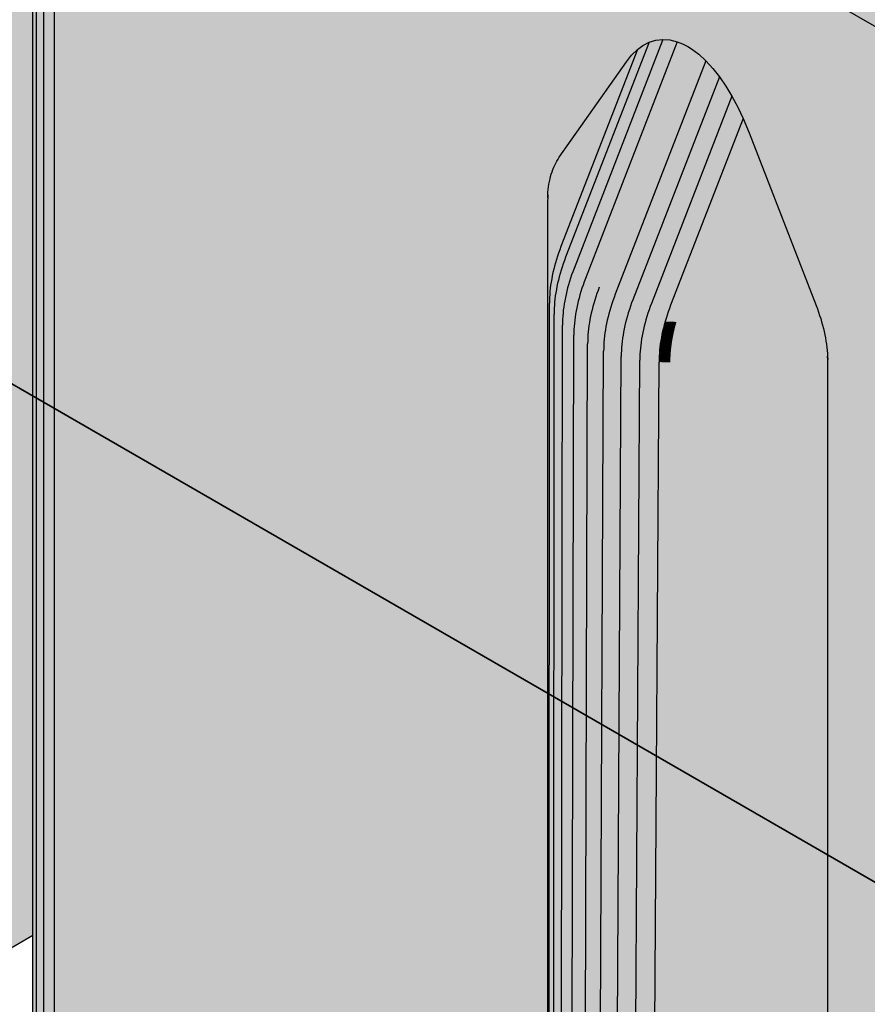
# Model space of a CAD drawing. Units: metres. Extents: x -0.12 to 2.62, y -0.55 to 1.51.
# Drawn here: x 1.39 to 1.42, y -0.1 to -0.06 of the extents above; entities that cross this region are included whole.
import ezdxf

# ---------------------------------------------------------------- set-up
doc = ezdxf.new("R2010")
doc.units = ezdxf.units.M
doc.linetypes.add('AUSGEZOGEN', pattern=[0])
doc.layers.add('Standard', color=7, linetype='AUSGEZOGEN', lineweight=13)

msp = doc.modelspace()

# ---------------------------------------------------------------- hatches: boundary and pattern name
at = {"layer": 'Standard', "linetype": 'AUSGEZOGEN', "lineweight": 35, "transparency": 33554687}
for points in [[(1.480284, 0.019994), (1.385531, -0.034711), (1.385531, -0.098725), (1.388151, -0.097212), (1.388151, -0.039406), (1.388151, -0.038903), (1.388303, -0.038407), (1.388601, -0.037934), (1.389037, -0.037499), (1.389597, -0.037113), (1.480284, 0.015245)], [(1.388151, -0.039406), (1.388151, -0.103419), (1.388303, -0.103915), (1.388303, -0.039901)], [(1.388303, -0.039901), (1.388303, -0.103915), (1.388601, -0.104388), (1.388601, -0.040374)], [(1.388601, -0.040374), (1.388601, -0.104388), (1.389037, -0.104823), (1.389037, -0.04081)], [(1.389037, -0.04081), (1.389037, -0.104823), (1.389597, -0.105209), (1.389597, -0.041196)], [(1.389597, -0.041196), (1.389597, -0.105209), (1.409133, -0.116488), (1.409133, -0.070983), (1.409133, -0.06728), (1.409135, -0.067161), (1.409139, -0.067046), (1.409147, -0.066932), (1.409157, -0.06682), (1.409171, -0.06671), (1.409187, -0.066602), (1.409206, -0.066496), (1.409229, -0.066393), (1.409254, -0.066293), (1.409282, -0.066195), (1.409313, -0.066099), (1.409347, -0.066007), (1.409383, -0.065917), (1.409422, -0.06583), (1.409465, -0.065746), (1.409509, -0.065665), (1.409557, -0.065587), (1.409607, -0.065512), (1.41234, -0.061623), (1.412553, -0.061355), (1.41279, -0.061123), (1.413015, -0.060957), (1.413264, -0.060827), (1.413536, -0.060741), (1.41383, -0.060707), (1.414117, -0.060728), (1.414417, -0.060802), (1.414628, -0.060886), (1.41484, -0.060996), (1.415001, -0.061096), (1.415294, -0.061316), (1.415579, -0.061578), (1.415863, -0.061888), (1.41613, -0.062228), (1.416396, -0.062616), (1.41664, -0.06302), (1.416881, -0.06347), (1.417098, -0.063929), (1.41734, -0.06451), (1.420074, -0.071555), (1.420124, -0.071688), (1.420171, -0.07182), (1.420216, -0.071953), (1.420258, -0.072086), (1.420298, -0.072218), (1.420334, -0.07235), (1.420368, -0.072482), (1.420399, -0.072613), (1.420427, -0.072744), (1.420452, -0.072873), (1.420474, -0.073002), (1.420494, -0.07313), (1.42051, -0.073257), (1.420524, -0.073382), (1.420534, -0.073506), (1.420542, -0.073629), (1.420548, -0.07375), (1.420548, -0.07387), (1.420548, -0.123078), (1.426811, -0.126695), (1.426811, -0.081189), (1.426811, -0.077486), (1.426813, -0.077367), (1.426817, -0.077252), (1.426824, -0.077138), (1.426835, -0.077026), (1.426848, -0.076916), (1.426865, -0.076808), (1.426884, -0.076703), (1.426906, -0.0766), (1.426931, -0.076499), (1.42696, -0.076401), (1.42699, -0.076306), (1.427024, -0.076213), (1.427061, -0.076123), (1.4271, -0.076036), (1.427142, -0.075952), (1.427187, -0.075871), (1.427235, -0.075793), (1.427285, -0.075718), (1.430018, -0.07183), (1.43023, -0.071561), (1.430467, -0.071329), (1.430693, -0.071163), (1.430942, -0.071033), (1.431214, -0.070948), (1.431507, -0.070913), (1.431795, -0.070934), (1.432095, -0.071008), (1.432305, -0.071092), (1.432518, -0.071202), (1.432679, -0.071302), (1.432971, -0.071522), (1.433257, -0.071785), (1.43354, -0.072094), (1.433808, -0.072434), (1.434074, -0.072822), (1.434318, -0.073226), (1.434559, -0.073676), (1.434776, -0.074135), (1.435018, -0.074716), (1.437752, -0.081761), (1.437802, -0.081894), (1.437849, -0.082027), (1.437894, -0.082159), (1.437936, -0.082292), (1.437975, -0.082425), (1.438012, -0.082557), (1.438046, -0.082688), (1.438077, -0.082819), (1.438105, -0.08295), (1.43813, -0.08308), (1.438152, -0.083208), (1.438172, -0.083336), (1.438188, -0.083463), (1.438201, -0.083588), (1.438212, -0.083712), (1.438219, -0.083835), (1.438225, -0.083956), (1.438225, -0.084076), (1.438225, -0.133285), (1.479844, -0.157313), (1.479844, -0.111808), (1.479844, -0.108105), (1.479846, -0.107986), (1.47985, -0.107871), (1.479857, -0.107757), (1.479868, -0.107645), (1.479881, -0.107535), (1.479898, -0.107427), (1.479917, -0.107321), (1.479939, -0.107218), (1.479964, -0.107118), (1.479993, -0.10702), (1.480023, -0.106924), (1.480057, -0.106831), (1.480094, -0.106742), (1.480133, -0.106655), (1.480175, -0.106571), (1.48022, -0.10649), (1.480268, -0.106412), (1.480318, -0.106337), (1.483051, -0.102448), (1.483263, -0.102179), (1.4835, -0.101948), (1.483726, -0.101782), (1.483975, -0.101652), (1.484247, -0.101566), (1.48454, -0.101532), (1.484828, -0.101552), (1.485128, -0.101627), (1.485338, -0.10171), (1.485551, -0.10182), (1.485712, -0.101921), (1.486004, -0.102141), (1.48629, -0.102403), (1.486574, -0.102713), (1.486841, -0.103053), (1.487107, -0.10344), (1.487351, -0.103845), (1.487592, -0.104295), (1.487809, -0.104754), (1.488051, -0.105335), (1.490785, -0.11238), (1.490835, -0.112513), (1.490882, -0.112645), (1.490927, -0.112778), (1.490969, -0.112911), (1.491008, -0.113043), (1.491045, -0.113175), (1.491079, -0.113307), (1.49111, -0.113438), (1.491138, -0.113568), (1.491163, -0.113698), (1.491185, -0.113827), (1.491204, -0.113955), (1.491221, -0.114081), (1.491234, -0.114207), (1.491245, -0.114331), (1.491252, -0.114454), (1.491258, -0.114575), (1.491258, -0.114695), (1.491258, -0.163903), (1.497522, -0.167519), (1.497522, -0.122014), (1.497522, -0.118311), (1.497523, -0.118192), (1.497528, -0.118077), (1.497535, -0.117963), (1.497546, -0.117851), (1.497559, -0.117741), (1.497575, -0.117633), (1.497595, -0.117528), (1.497617, -0.117424), (1.497642, -0.117324), (1.49767, -0.117226), (1.497701, -0.11713), (1.497735, -0.117038), (1.497771, -0.116948), (1.497811, -0.116861), (1.497853, -0.116777), (1.497898, -0.116696), (1.497945, -0.116618), (1.497995, -0.116543), (1.500729, -0.112654), (1.500941, -0.112386), (1.501178, -0.112154), (1.501404, -0.111988), (1.501653, -0.111858), (1.501924, -0.111772), (1.502218, -0.111738), (1.502506, -0.111759), (1.502806, -0.111833), (1.503016, -0.111917), (1.503229, -0.112027), (1.50339, -0.112127), (1.503682, -0.112347), (1.503968, -0.112609), (1.504251, -0.112919), (1.504519, -0.113259), (1.504785, -0.113647), (1.505029, -0.114051), (1.505269, -0.114501), (1.505487, -0.11496), (1.505729, -0.115541), (1.508462, -0.122586), (1.508512, -0.122719), (1.50856, -0.122852), (1.508605, -0.122984), (1.508647, -0.123117), (1.508686, -0.123249), (1.508723, -0.123381), (1.508756, -0.123513), (1.508787, -0.123644), (1.508815, -0.123775), (1.508841, -0.123904), (1.508863, -0.124033), (1.508882, -0.124161), (1.508899, -0.124288), (1.508912, -0.124413), (1.508922, -0.124537), (1.50893, -0.12466), (1.508936, -0.124781), (1.508936, -0.124901), (1.508936, -0.174109), (1.550555, -0.198138), (1.550555, -0.152633), (1.550555, -0.14893), (1.550556, -0.148811), (1.550561, -0.148696), (1.550568, -0.148581), (1.550579, -0.148469), (1.550592, -0.148359), (1.550608, -0.148252), (1.550628, -0.148146), (1.55065, -0.148043), (1.550675, -0.147942), (1.550703, -0.147844), (1.550734, -0.147749), (1.550768, -0.147656), (1.550804, -0.147566), (1.550844, -0.147479), (1.550886, -0.147395), (1.550931, -0.147314), (1.550978, -0.147237), (1.551028, -0.147162), (1.553762, -0.143273), (1.553974, -0.143004), (1.554211, -0.142772), (1.554436, -0.142607), (1.554686, -0.142477), (1.554957, -0.142391), (1.555251, -0.142357), (1.555539, -0.142377), (1.555839, -0.142452), (1.556049, -0.142535), (1.556262, -0.142645), (1.556423, -0.142745), (1.556715, -0.142965), (1.557001, -0.143228), (1.557284, -0.143538), (1.557552, -0.143877), (1.557818, -0.144265), (1.558062, -0.144669), (1.558302, -0.14512), (1.55852, -0.145579), (1.558762, -0.14616), (1.561495, -0.153205), (1.561545, -0.153337), (1.561593, -0.15347), (1.561638, -0.153603), (1.56168, -0.153736), (1.561719, -0.153868), (1.561756, -0.154), (1.561789, -0.154132), (1.56182, -0.154263), (1.561848, -0.154393), (1.561874, -0.154523), (1.561896, -0.154652), (1.561915, -0.15478), (1.561932, -0.154906), (1.561945, -0.155032), (1.561955, -0.155156), (1.561963, -0.155279), (1.561969, -0.1554), (1.561969, -0.15552), (1.561969, -0.204728), (1.568225, -0.20834), (1.568225, -0.162843), (1.568225, -0.15914), (1.568226, -0.159021), (1.568231, -0.158906), (1.568238, -0.158792), (1.568249, -0.15868), (1.568262, -0.15857), (1.568279, -0.158462), (1.568298, -0.158357), (1.56832, -0.158254), (1.568345, -0.158153), (1.568373, -0.158055), (1.568404, -0.15796), (1.568438, -0.157867), (1.568474, -0.157777), (1.568514, -0.15769), (1.568556, -0.157606), (1.568601, -0.157525), (1.568648, -0.157447), (1.568698, -0.157372), (1.571432, -0.153484), (1.571644, -0.153215), (1.571881, -0.152983), (1.572107, -0.152817), (1.572356, -0.152687), (1.572627, -0.152602), (1.572921, -0.152567), (1.573209, -0.152588), (1.573509, -0.152662), (1.573719, -0.152746), (1.573932, -0.152856), (1.574093, -0.152956), (1.574385, -0.153176), (1.574671, -0.153439), (1.574954, -0.153748), (1.575222, -0.154088), (1.575488, -0.154476), (1.575732, -0.15488), (1.575972, -0.155331), (1.57619, -0.155789), (1.576432, -0.15637), (1.579165, -0.163415), (1.579215, -0.163548), (1.579263, -0.163681), (1.579308, -0.163813), (1.57935, -0.163946), (1.579389, -0.164079), (1.579426, -0.164211), (1.579459, -0.164342), (1.57949, -0.164473), (1.579518, -0.164604), (1.579544, -0.164734), (1.579566, -0.164862), (1.579585, -0.16499), (1.579602, -0.165117), (1.579615, -0.165242), (1.579625, -0.165367), (1.579633, -0.165489), (1.579639, -0.16561), (1.579639, -0.16573), (1.579639, -0.21493), (1.621265, -0.238963), (1.621265, -0.193458), (1.621265, -0.189754), (1.621267, -0.189636), (1.621271, -0.18952), (1.621279, -0.189406), (1.621289, -0.189294), (1.621303, -0.189184), (1.621319, -0.189076), (1.621338, -0.188971), (1.621361, -0.188868), (1.621386, -0.188767), (1.621414, -0.188669), (1.621445, -0.188574), (1.621479, -0.188481), (1.621515, -0.188391), (1.621555, -0.188304), (1.621597, -0.18822), (1.621641, -0.188139), (1.621689, -0.188061), (1.621739, -0.187987), (1.624472, -0.184098), (1.624685, -0.183829), (1.624922, -0.183597), (1.625147, -0.183432), (1.625396, -0.183302), (1.625668, -0.183216), (1.625962, -0.183182), (1.62625, -0.183202), (1.626549, -0.183277), (1.62676, -0.18336), (1.626973, -0.18347), (1.627133, -0.18357), (1.627426, -0.18379), (1.627711, -0.184053), (1.627995, -0.184363), (1.628262, -0.184702), (1.628528, -0.18509), (1.628773, -0.185494), (1.629013, -0.185945), (1.62923, -0.186404), (1.629472, -0.186985), (1.632206, -0.19403), (1.632256, -0.194162), (1.632304, -0.194295), (1.632348, -0.194428), (1.63239, -0.19456), (1.63243, -0.194693), (1.632466, -0.194825), (1.6325, -0.194957), (1.632531, -0.195088), (1.632559, -0.195218), (1.632584, -0.195348), (1.632607, -0.195477), (1.632626, -0.195604), (1.632642, -0.195731), (1.632656, -0.195857), (1.632666, -0.195981), (1.632674, -0.196104), (1.63268, -0.196225), (1.63268, -0.196344), (1.63268, -0.245553), (1.638935, -0.249165), (1.638935, -0.203668), (1.638935, -0.199965), (1.638937, -0.199846), (1.638941, -0.199731), (1.638949, -0.199617), (1.638959, -0.199505), (1.638973, -0.199395), (1.638989, -0.199287), (1.639008, -0.199182), (1.639031, -0.199078), (1.639056, -0.198978), (1.639084, -0.19888), (1.639115, -0.198784), (1.639149, -0.198692), (1.639185, -0.198602), (1.639225, -0.198515), (1.639267, -0.198431), (1.639312, -0.19835), (1.639359, -0.198272), (1.639409, -0.198197), (1.642143, -0.194308), (1.642355, -0.19404), (1.642592, -0.193808), (1.642817, -0.193642), (1.643066, -0.193512), (1.643338, -0.193427), (1.643632, -0.193392), (1.64392, -0.193413), (1.64422, -0.193487), (1.64443, -0.193571), (1.644643, -0.193681), (1.644803, -0.193781), (1.645096, -0.194001), (1.645382, -0.194264), (1.645665, -0.194573), (1.645932, -0.194913), (1.646199, -0.195301), (1.646443, -0.195705), (1.646683, -0.196155), (1.646901, -0.196614), (1.647143, -0.197195), (1.649876, -0.20424), (1.649926, -0.204373), (1.649974, -0.204506), (1.650018, -0.204638), (1.650061, -0.204771), (1.6501, -0.204903), (1.650136, -0.205036), (1.65017, -0.205167), (1.650201, -0.205298), (1.650229, -0.205429), (1.650254, -0.205558), (1.650277, -0.205687), (1.650296, -0.205815), (1.650312, -0.205942), (1.650326, -0.206067), (1.650336, -0.206191), (1.650344, -0.206314), (1.65035, -0.206435), (1.65035, -0.206555), (1.65035, -0.255755), (1.661126, -0.261976), (1.661126, -0.197963)]]:
    msp.add_hatch(color=8, dxfattribs=at).paths.add_polyline_path(points)
h = msp.add_hatch(color=8, dxfattribs=at)
h.paths.add_polyline_path([(1.389597, -0.037113), (1.389037, -0.037499), (1.388601, -0.037934), (1.388303, -0.038407), (1.388151, -0.038903), (1.388151, -0.039406), (1.388303, -0.039901), (1.388601, -0.040374), (1.389037, -0.04081), (1.389597, -0.041196), (1.661126, -0.197963), (1.661793, -0.198286), (1.662548, -0.198538), (1.663367, -0.19871), (1.664225, -0.198797), (1.665097, -0.198797), (1.665955, -0.19871), (1.666774, -0.198538), (1.667529, -0.198286), (1.668197, -0.197963), (1.762949, -0.143258), (1.763509, -0.142872), (1.763945, -0.142436), (1.764243, -0.141964), (1.764395, -0.141468), (1.764395, -0.140965), (1.764243, -0.140469), (1.763945, -0.139996), (1.763509, -0.139561), (1.762949, -0.139175), (1.49142, 0.017592), (1.490752, 0.017916), (1.489998, 0.018167), (1.489179, 0.018339), (1.48832, 0.018427), (1.487449, 0.018427), (1.486591, 0.018339), (1.485771, 0.018167), (1.485017, 0.017916), (1.484349, 0.017592)])
h.paths.add_polyline_path([(1.667974, -0.197275), (1.667452, -0.197548), (1.666914, -0.197774), (1.666362, -0.19795), (1.665801, -0.198077), (1.665233, -0.198154), (1.664661, -0.19818), (1.66409, -0.198154), (1.663522, -0.198077), (1.662961, -0.19795), (1.662409, -0.197774), (1.661871, -0.197548), (1.661348, -0.197275), (1.390788, -0.041067), (1.390315, -0.040766), (1.389925, -0.040455), (1.389619, -0.040136), (1.389398, -0.039812), (1.389266, -0.039484), (1.389222, -0.039154), (1.389266, -0.038825), (1.389398, -0.038497), (1.389619, -0.038172), (1.389925, -0.037854), (1.390315, -0.037543), (1.390788, -0.037242), (1.484572, 0.016904), (1.485094, 0.017177), (1.485632, 0.017403), (1.486184, 0.01758), (1.486745, 0.017707), (1.487313, 0.017783), (1.487885, 0.017809), (1.488456, 0.017783), (1.489024, 0.017707), (1.489585, 0.01758), (1.490137, 0.017403), (1.490675, 0.017177), (1.491197, 0.016904), (1.761758, -0.139304), (1.76223, -0.139605), (1.762621, -0.139916), (1.762927, -0.140234), (1.763147, -0.140559), (1.76328, -0.140887), (1.763324, -0.141216), (1.76328, -0.141546), (1.763147, -0.141874), (1.762927, -0.142198), (1.762621, -0.142517), (1.76223, -0.142828), (1.761758, -0.143129)], flags=16)
at = {"layer": 'Standard', "linetype": 'AUSGEZOGEN', "lineweight": 13, "transparency": 33554687}
for points in [[(1.409866, -0.069586), (1.413264, -0.060827), (1.413015, -0.060957)], [(1.413264, -0.060827), (1.409866, -0.069586), (1.410208, -0.070041)], [(1.409866, -0.069586), (1.413015, -0.060957), (1.41279, -0.061123)], [(1.410208, -0.070041), (1.41383, -0.060707), (1.413536, -0.060741)], [(1.41383, -0.060707), (1.410208, -0.070041), (1.410674, -0.070451)], [(1.410208, -0.070041), (1.413536, -0.060741), (1.413264, -0.060827)], [(1.410674, -0.070451), (1.414117, -0.060728), (1.41383, -0.060707)], [(1.410674, -0.070451), (1.414417, -0.060802), (1.414117, -0.060728)], [(1.414417, -0.060802), (1.410674, -0.070451), (1.411236, -0.0708)], [(1.411236, -0.0708), (1.414628, -0.060886), (1.414417, -0.060802)], [(1.411236, -0.0708), (1.41484, -0.060996), (1.414628, -0.060886)], [(1.409676, -0.069147), (1.41279, -0.061123), (1.412553, -0.061355)], [(1.41279, -0.061123), (1.409676, -0.069147), (1.409866, -0.069586)], [(1.409676, -0.069147), (1.412553, -0.061355), (1.41234, -0.061623)], [(1.411236, -0.0708), (1.415001, -0.061096), (1.41484, -0.060996)], [(1.415294, -0.061316), (1.415001, -0.061096), (1.411236, -0.0708)], [(1.415579, -0.061578), (1.415294, -0.061316), (1.411236, -0.0708)], [(1.409607, -0.065512), (1.409607, -0.068668), (1.41234, -0.061623)], [(1.41234, -0.061623), (1.409607, -0.068668), (1.409676, -0.069147)], [(1.411236, -0.0708), (1.411889, -0.071091), (1.415579, -0.061578)], [(1.415863, -0.061888), (1.415579, -0.061578), (1.411889, -0.071091)], [(1.41613, -0.062228), (1.415863, -0.061888), (1.411889, -0.071091)], [(1.411889, -0.071091), (1.412605, -0.071314), (1.41613, -0.062228)], [(1.416396, -0.062616), (1.41613, -0.062228), (1.412605, -0.071314)], [(1.41664, -0.06302), (1.416396, -0.062616), (1.412605, -0.071314)], [(1.412605, -0.071314), (1.413364, -0.071464), (1.41664, -0.06302)], [(1.416881, -0.06347), (1.41664, -0.06302), (1.413364, -0.071464)], [(1.417098, -0.063929), (1.416881, -0.06347), (1.413364, -0.071464)], [(1.413364, -0.071464), (1.414144, -0.071543), (1.417098, -0.063929)], [(1.417098, -0.063929), (1.414144, -0.071543), (1.414607, -0.071555), (1.41734, -0.06451)], [(1.41734, -0.06451), (1.414607, -0.071555), (1.420074, -0.071555)], [(1.409422, -0.06583), (1.409422, -0.069199), (1.409465, -0.069067), (1.409465, -0.065746)], [(1.409465, -0.065746), (1.409465, -0.069067), (1.409509, -0.068934), (1.409509, -0.065665)], [(1.409509, -0.065665), (1.409509, -0.068934), (1.409557, -0.068801), (1.409557, -0.065587)], [(1.409557, -0.065587), (1.409557, -0.068801), (1.409607, -0.068668), (1.409607, -0.065512)], [(1.409254, -0.066293), (1.409254, -0.069857), (1.409282, -0.069726), (1.409282, -0.066195)], [(1.409282, -0.066195), (1.409282, -0.069726), (1.409313, -0.069595), (1.409313, -0.066099)], [(1.409313, -0.066099), (1.409313, -0.069595), (1.409347, -0.069464), (1.409347, -0.066007)], [(1.409347, -0.066007), (1.409347, -0.069464), (1.409383, -0.069332), (1.409383, -0.065917)], [(1.409383, -0.065917), (1.409383, -0.069332), (1.409422, -0.069199), (1.409422, -0.06583)], [(1.409187, -0.066602), (1.409187, -0.070243), (1.409206, -0.070115), (1.409206, -0.066496)], [(1.409206, -0.066496), (1.409206, -0.070115), (1.409229, -0.069987), (1.409229, -0.066393)], [(1.409229, -0.066393), (1.409229, -0.069987), (1.409254, -0.069857), (1.409254, -0.066293)], [(1.409139, -0.067046), (1.409139, -0.070742), (1.409147, -0.07062), (1.409147, -0.066932)], [(1.409147, -0.066932), (1.409147, -0.07062), (1.409157, -0.070495), (1.409157, -0.06682)], [(1.409157, -0.06682), (1.409157, -0.070495), (1.409171, -0.07037), (1.409171, -0.06671)], [(1.409171, -0.06671), (1.409171, -0.07037), (1.409187, -0.070243), (1.409187, -0.066602)], [(1.409135, -0.070863), (1.409135, -0.067161), (1.409133, -0.06728), (1.409133, -0.070983)], [(1.409135, -0.067161), (1.409135, -0.070863), (1.409139, -0.070742), (1.409139, -0.067046)], [(1.409534, -0.069545), (1.409579, -0.069413), (1.409509, -0.068934), (1.409465, -0.069067)], [(1.409579, -0.069413), (1.409626, -0.06928), (1.409557, -0.068801), (1.409509, -0.068934)], [(1.409626, -0.06928), (1.409676, -0.069147), (1.409607, -0.068668), (1.409557, -0.068801)], [(1.409416, -0.069943), (1.409452, -0.06981), (1.409383, -0.069332), (1.409347, -0.069464)], [(1.409452, -0.06981), (1.409492, -0.069678), (1.409422, -0.069199), (1.409383, -0.069332)], [(1.409492, -0.069678), (1.409534, -0.069545), (1.409465, -0.069067), (1.409422, -0.069199)], [(1.409768, -0.069851), (1.409816, -0.069718), (1.409626, -0.06928), (1.409579, -0.069413)], [(1.409816, -0.069718), (1.409866, -0.069586), (1.409676, -0.069147), (1.409626, -0.06928)], [(1.409323, -0.070336), (1.409351, -0.070205), (1.409282, -0.069726), (1.409254, -0.069857)], [(1.409351, -0.070205), (1.409382, -0.070074), (1.409313, -0.069595), (1.409282, -0.069726)], [(1.409382, -0.070074), (1.409416, -0.069943), (1.409347, -0.069464), (1.409313, -0.069595)], [(1.409642, -0.070249), (1.409682, -0.070116), (1.409492, -0.069678), (1.409452, -0.06981)], [(1.409682, -0.070116), (1.409724, -0.069984), (1.409534, -0.069545), (1.409492, -0.069678)], [(1.409724, -0.069984), (1.409768, -0.069851), (1.409579, -0.069413), (1.409534, -0.069545)], [(1.410111, -0.070306), (1.410158, -0.070173), (1.409816, -0.069718), (1.409768, -0.069851)], [(1.410158, -0.070173), (1.410208, -0.070041), (1.409866, -0.069586), (1.409816, -0.069718)], [(1.409256, -0.070722), (1.409276, -0.070594), (1.409206, -0.070115), (1.409187, -0.070243)], [(1.409276, -0.070594), (1.409298, -0.070465), (1.409229, -0.069987), (1.409206, -0.070115)], [(1.409298, -0.070465), (1.409323, -0.070336), (1.409254, -0.069857), (1.409229, -0.069987)], [(1.409513, -0.070774), (1.409541, -0.070644), (1.409351, -0.070205), (1.409323, -0.070336)], [(1.409541, -0.070644), (1.409572, -0.070513), (1.409382, -0.070074), (1.409351, -0.070205)], [(1.409572, -0.070513), (1.409606, -0.070381), (1.409416, -0.069943), (1.409382, -0.070074)], [(1.409606, -0.070381), (1.409642, -0.070249), (1.409452, -0.06981), (1.409416, -0.069943)], [(1.409984, -0.070704), (1.410024, -0.070572), (1.409682, -0.070116), (1.409642, -0.070249)], [(1.410024, -0.070572), (1.410066, -0.070439), (1.409724, -0.069984), (1.409682, -0.070116)], [(1.410066, -0.070439), (1.410111, -0.070306), (1.409768, -0.069851), (1.409724, -0.069984)], [(1.410576, -0.070716), (1.410624, -0.070583), (1.410158, -0.070173), (1.410111, -0.070306)], [(1.410624, -0.070583), (1.410674, -0.070451), (1.410208, -0.070041), (1.410158, -0.070173)], [(1.409216, -0.071098), (1.409227, -0.070974), (1.409157, -0.070495), (1.409147, -0.07062)], [(1.409227, -0.070974), (1.40924, -0.070849), (1.409171, -0.07037), (1.409157, -0.070495)], [(1.40924, -0.070849), (1.409256, -0.070722), (1.409187, -0.070243), (1.409171, -0.07037)], [(1.409446, -0.07116), (1.409466, -0.071033), (1.409276, -0.070594), (1.409256, -0.070722)], [(1.409466, -0.071033), (1.409488, -0.070904), (1.409298, -0.070465), (1.409276, -0.070594)], [(1.409488, -0.070904), (1.409513, -0.070774), (1.409323, -0.070336), (1.409298, -0.070465)], [(1.409883, -0.071099), (1.409914, -0.070968), (1.409572, -0.070513), (1.409541, -0.070644)], [(1.409914, -0.070968), (1.409948, -0.070836), (1.409606, -0.070381), (1.409572, -0.070513)], [(1.409948, -0.070836), (1.409984, -0.070704), (1.409642, -0.070249), (1.409606, -0.070381)], [(1.41045, -0.071114), (1.410489, -0.070982), (1.410024, -0.070572), (1.409984, -0.070704)], [(1.410489, -0.070982), (1.410531, -0.070849), (1.410066, -0.070439), (1.410024, -0.070572)], [(1.410531, -0.070849), (1.410576, -0.070716), (1.410111, -0.070306), (1.410066, -0.070439)], [(1.411138, -0.071066), (1.411186, -0.070933), (1.410624, -0.070583), (1.410576, -0.070716)], [(1.411186, -0.070933), (1.411236, -0.0708), (1.410674, -0.070451), (1.410624, -0.070583)], [(1.409204, -0.071342), (1.409135, -0.070863), (1.409133, -0.070983), (1.409203, -0.071462)], [(1.409133, -0.120192), (1.409195, -0.120643), (1.409203, -0.071462), (1.409168, -0.071222), (1.409133, -0.070983)], [(1.409204, -0.071342), (1.409209, -0.071221), (1.409139, -0.070742), (1.409135, -0.070863)], [(1.409209, -0.071221), (1.409216, -0.071098), (1.409147, -0.07062), (1.409139, -0.070742)], [(1.409406, -0.071537), (1.409416, -0.071413), (1.409227, -0.070974), (1.409216, -0.071098)], [(1.409416, -0.071413), (1.40943, -0.071287), (1.40924, -0.070849), (1.409227, -0.070974)], [(1.40943, -0.071287), (1.409446, -0.07116), (1.409256, -0.070722), (1.40924, -0.070849)], [(1.409808, -0.071488), (1.40983, -0.071359), (1.409488, -0.070904), (1.409466, -0.071033)], [(1.40983, -0.071359), (1.409855, -0.071229), (1.409513, -0.070774), (1.409488, -0.070904)], [(1.409855, -0.071229), (1.409883, -0.071099), (1.409541, -0.070644), (1.409513, -0.070774)], [(1.410349, -0.071509), (1.41038, -0.071378), (1.409914, -0.070968), (1.409883, -0.071099)], [(1.41038, -0.071378), (1.410413, -0.071246), (1.409948, -0.070836), (1.409914, -0.070968)], [(1.410413, -0.071246), (1.41045, -0.071114), (1.409984, -0.070704), (1.409948, -0.070836)], [(1.411012, -0.071464), (1.411051, -0.071331), (1.410489, -0.070982), (1.41045, -0.071114)], [(1.411051, -0.071331), (1.411093, -0.071198), (1.410531, -0.070849), (1.410489, -0.070982)], [(1.411093, -0.071198), (1.411138, -0.071066), (1.410576, -0.070716), (1.410531, -0.070849)], [(1.411791, -0.071357), (1.411838, -0.071224), (1.411186, -0.070933), (1.411138, -0.071066)], [(1.411838, -0.071224), (1.411889, -0.071091), (1.411236, -0.0708), (1.411186, -0.070933)], [(1.409394, -0.071781), (1.409204, -0.071342), (1.409203, -0.071462), (1.409392, -0.0719)], [(1.409394, -0.071781), (1.409398, -0.07166), (1.409209, -0.071221), (1.409204, -0.071342)], [(1.409398, -0.07166), (1.409406, -0.071537), (1.409216, -0.071098), (1.409209, -0.071221)], [(1.409759, -0.071868), (1.409772, -0.071742), (1.40943, -0.071287), (1.409416, -0.071413)], [(1.409772, -0.071742), (1.409788, -0.071616), (1.409446, -0.07116), (1.40943, -0.071287)], [(1.409788, -0.071616), (1.409808, -0.071488), (1.409466, -0.071033), (1.409446, -0.07116)], [(1.410273, -0.071898), (1.410295, -0.071769), (1.40983, -0.071359), (1.409808, -0.071488)], [(1.410295, -0.071769), (1.410321, -0.071639), (1.409855, -0.071229), (1.40983, -0.071359)], [(1.410321, -0.071639), (1.410349, -0.071509), (1.409883, -0.071099), (1.409855, -0.071229)], [(1.410911, -0.071858), (1.410942, -0.071727), (1.41038, -0.071378), (1.410349, -0.071509)], [(1.410942, -0.071727), (1.410975, -0.071596), (1.410413, -0.071246), (1.41038, -0.071378)], [(1.410975, -0.071596), (1.411012, -0.071464), (1.41045, -0.071114), (1.410413, -0.071246)], [(1.411665, -0.071754), (1.411704, -0.071622), (1.411051, -0.071331), (1.411012, -0.071464)], [(1.411704, -0.071622), (1.411746, -0.071489), (1.411093, -0.071198), (1.411051, -0.071331)], [(1.411746, -0.071489), (1.411791, -0.071357), (1.411138, -0.071066), (1.411093, -0.071198)], [(1.412463, -0.071712), (1.412507, -0.071579), (1.411791, -0.071357), (1.411746, -0.071489)], [(1.412507, -0.071579), (1.412555, -0.071446), (1.411838, -0.071224), (1.411791, -0.071357)], [(1.412555, -0.071446), (1.412605, -0.071314), (1.411889, -0.071091), (1.411838, -0.071224)], [(1.413314, -0.071597), (1.413364, -0.071464), (1.412605, -0.071314), (1.412555, -0.071446)], [(1.409195, -0.120643), (1.409378, -0.121084), (1.409392, -0.0719), (1.409298, -0.071681), (1.409203, -0.071462)], [(1.409736, -0.072236), (1.409394, -0.071781), (1.409392, -0.0719), (1.409735, -0.072356)], [(1.409736, -0.072236), (1.409741, -0.072115), (1.409398, -0.07166), (1.409394, -0.071781)], [(1.409741, -0.072115), (1.409748, -0.071992), (1.409406, -0.071537), (1.409398, -0.07166)], [(1.409748, -0.071992), (1.409759, -0.071868), (1.409416, -0.071413), (1.409406, -0.071537)], [(1.410224, -0.072278), (1.410238, -0.072152), (1.409772, -0.071742), (1.409759, -0.071868)], [(1.410238, -0.072152), (1.410254, -0.072026), (1.409788, -0.071616), (1.409772, -0.071742)], [(1.410254, -0.072026), (1.410273, -0.071898), (1.409808, -0.071488), (1.409788, -0.071616)], [(1.410835, -0.072247), (1.410857, -0.072118), (1.410295, -0.071769), (1.410273, -0.071898)], [(1.410857, -0.072118), (1.410883, -0.071989), (1.410321, -0.071639), (1.410295, -0.071769)], [(1.410883, -0.071989), (1.410911, -0.071858), (1.410349, -0.071509), (1.410321, -0.071639)], [(1.411563, -0.072149), (1.411594, -0.072018), (1.410942, -0.071727), (1.410911, -0.071858)], [(1.411594, -0.072018), (1.411628, -0.071886), (1.410975, -0.071596), (1.410942, -0.071727)], [(1.411628, -0.071886), (1.411665, -0.071754), (1.411012, -0.071464), (1.410975, -0.071596)], [(1.412345, -0.072109), (1.412381, -0.071977), (1.411665, -0.071754), (1.411628, -0.071886)], [(1.412381, -0.071977), (1.41242, -0.071844), (1.411704, -0.071622), (1.411665, -0.071754)], [(1.41242, -0.071844), (1.412463, -0.071712), (1.411746, -0.071489), (1.411704, -0.071622)], [(1.413179, -0.071995), (1.413222, -0.071863), (1.412463, -0.071712), (1.41242, -0.071844)], [(1.413222, -0.071863), (1.413266, -0.07173), (1.412507, -0.071579), (1.412463, -0.071712)], [(1.413266, -0.07173), (1.413314, -0.071597), (1.412555, -0.071446), (1.412507, -0.071579)], [(1.414002, -0.071941), (1.414047, -0.071808), (1.413266, -0.07173), (1.413222, -0.071863)], [(1.414047, -0.071808), (1.414094, -0.071675), (1.413314, -0.071597), (1.413266, -0.07173)], [(1.414094, -0.071675), (1.414144, -0.071543), (1.413364, -0.071464), (1.413314, -0.071597)], [(1.414465, -0.071953), (1.414509, -0.07182), (1.414047, -0.071808), (1.414002, -0.071941)], [(1.414509, -0.07182), (1.414557, -0.071688), (1.414094, -0.071675), (1.414047, -0.071808)], [(1.414557, -0.071688), (1.414607, -0.071555), (1.414144, -0.071543), (1.414094, -0.071675)], [(1.420124, -0.071688), (1.414557, -0.071688), (1.414509, -0.07182), (1.420171, -0.07182)], [(1.420074, -0.071555), (1.414607, -0.071555), (1.414557, -0.071688), (1.420124, -0.071688)], [(1.409392, -0.0719), (1.409378, -0.121084), (1.409678, -0.121502)], [(1.409678, -0.121502), (1.409735, -0.072356), (1.409392, -0.0719)], [(1.410202, -0.072646), (1.410206, -0.072525), (1.409741, -0.072115), (1.409736, -0.072236)], [(1.410206, -0.072525), (1.410214, -0.072402), (1.409748, -0.071992), (1.409741, -0.072115)], [(1.410214, -0.072402), (1.410224, -0.072278), (1.409759, -0.071868), (1.409748, -0.071992)], [(1.410786, -0.072627), (1.410799, -0.072502), (1.410238, -0.072152), (1.410224, -0.072278)], [(1.410799, -0.072502), (1.410816, -0.072375), (1.410254, -0.072026), (1.410238, -0.072152)], [(1.410816, -0.072375), (1.410835, -0.072247), (1.410273, -0.071898), (1.410254, -0.072026)], [(1.411488, -0.072538), (1.41151, -0.072409), (1.410857, -0.072118), (1.410835, -0.072247)], [(1.41151, -0.072409), (1.411535, -0.07228), (1.410883, -0.071989), (1.410857, -0.072118)], [(1.411535, -0.07228), (1.411563, -0.072149), (1.410911, -0.071858), (1.410883, -0.071989)], [(1.412252, -0.072502), (1.41228, -0.072372), (1.411563, -0.072149), (1.411535, -0.07228)], [(1.41228, -0.072372), (1.412311, -0.072241), (1.411594, -0.072018), (1.411563, -0.072149)], [(1.412311, -0.072241), (1.412345, -0.072109), (1.411628, -0.071886), (1.411594, -0.072018)], [(1.41307, -0.072391), (1.413104, -0.07226), (1.412345, -0.072109), (1.412311, -0.072241)], [(1.413104, -0.07226), (1.41314, -0.072128), (1.412381, -0.071977), (1.412345, -0.072109)], [(1.41314, -0.072128), (1.413179, -0.071995), (1.41242, -0.071844), (1.412381, -0.071977)], [(1.413884, -0.072338), (1.413921, -0.072206), (1.41314, -0.072128), (1.413104, -0.07226)], [(1.413921, -0.072206), (1.41396, -0.072074), (1.413179, -0.071995), (1.41314, -0.072128)], [(1.41396, -0.072074), (1.414002, -0.071941), (1.413222, -0.071863), (1.413179, -0.071995)], [(1.414347, -0.07235), (1.414383, -0.072218), (1.413921, -0.072206), (1.413884, -0.072338)], [(1.414383, -0.072218), (1.414422, -0.072086), (1.41396, -0.072074), (1.413921, -0.072206)], [(1.414422, -0.072086), (1.414465, -0.071953), (1.414002, -0.071941), (1.41396, -0.072074)], [(1.420258, -0.072086), (1.414422, -0.072086), (1.414383, -0.072218), (1.420298, -0.072218)], [(1.420216, -0.071953), (1.414465, -0.071953), (1.414422, -0.072086), (1.420258, -0.072086)], [(1.420171, -0.07182), (1.414509, -0.07182), (1.414465, -0.071953), (1.420216, -0.071953)], [(1.409735, -0.072356), (1.409678, -0.121502), (1.410088, -0.121888)], [(1.410202, -0.072646), (1.409736, -0.072236), (1.409735, -0.072356), (1.4102, -0.072765)], [(1.410088, -0.121888), (1.4102, -0.072765), (1.409735, -0.072356)], [(1.410764, -0.072995), (1.410768, -0.072874), (1.410206, -0.072525), (1.410202, -0.072646)], [(1.410768, -0.072874), (1.410776, -0.072751), (1.410214, -0.072402), (1.410206, -0.072525)], [(1.410776, -0.072751), (1.410786, -0.072627), (1.410224, -0.072278), (1.410214, -0.072402)], [(1.411439, -0.072918), (1.411452, -0.072793), (1.410799, -0.072502), (1.410786, -0.072627)], [(1.411452, -0.072793), (1.411469, -0.072666), (1.410816, -0.072375), (1.410799, -0.072502)], [(1.411469, -0.072666), (1.411488, -0.072538), (1.410835, -0.072247), (1.410816, -0.072375)], [(1.412185, -0.072888), (1.412204, -0.072761), (1.411488, -0.072538), (1.411469, -0.072666)], [(1.412204, -0.072761), (1.412227, -0.072632), (1.41151, -0.072409), (1.411488, -0.072538)], [(1.412227, -0.072632), (1.412252, -0.072502), (1.411535, -0.07228), (1.41151, -0.072409)], [(1.412986, -0.072783), (1.413011, -0.072653), (1.412252, -0.072502), (1.412227, -0.072632)], [(1.413011, -0.072653), (1.413039, -0.072523), (1.41228, -0.072372), (1.412252, -0.072502)], [(1.413039, -0.072523), (1.41307, -0.072391), (1.412311, -0.072241), (1.41228, -0.072372)], [(1.413791, -0.072731), (1.413819, -0.072601), (1.413039, -0.072523), (1.413011, -0.072653)], [(1.413819, -0.072601), (1.41385, -0.07247), (1.41307, -0.072391), (1.413039, -0.072523)], [(1.41385, -0.07247), (1.413884, -0.072338), (1.413104, -0.07226), (1.41307, -0.072391)], [(1.414254, -0.072744), (1.414282, -0.072613), (1.413819, -0.072601), (1.413791, -0.072731)], [(1.414282, -0.072613), (1.414313, -0.072482), (1.41385, -0.07247), (1.413819, -0.072601)], [(1.414313, -0.072482), (1.414347, -0.07235), (1.413884, -0.072338), (1.41385, -0.07247)], [(1.420399, -0.072613), (1.414282, -0.072613), (1.414254, -0.072744), (1.420427, -0.072744)], [(1.420368, -0.072482), (1.414313, -0.072482), (1.414282, -0.072613), (1.420399, -0.072613)], [(1.420334, -0.07235), (1.414347, -0.07235), (1.414313, -0.072482), (1.420368, -0.072482)], [(1.420298, -0.072218), (1.414383, -0.072218), (1.414347, -0.07235), (1.420334, -0.07235)], [(1.4102, -0.072765), (1.410088, -0.121888), (1.410598, -0.122233)], [(1.410764, -0.072995), (1.410202, -0.072646), (1.4102, -0.072765), (1.410762, -0.073115)], [(1.410598, -0.122233), (1.410762, -0.073115), (1.4102, -0.072765)], [(1.411416, -0.073286), (1.410764, -0.072995), (1.410762, -0.073115), (1.411415, -0.073406)], [(1.411416, -0.073286), (1.411421, -0.073165), (1.410768, -0.072874), (1.410764, -0.072995)], [(1.411421, -0.073165), (1.411428, -0.073042), (1.410776, -0.072751), (1.410768, -0.072874)], [(1.411428, -0.073042), (1.411439, -0.072918), (1.410786, -0.072627), (1.410776, -0.072751)], [(1.412145, -0.073265), (1.412155, -0.073141), (1.411439, -0.072918), (1.411428, -0.073042)], [(1.412155, -0.073141), (1.412169, -0.073015), (1.411452, -0.072793), (1.411439, -0.072918)], [(1.412169, -0.073015), (1.412185, -0.072888), (1.411469, -0.072666), (1.411452, -0.072793)], [(1.412914, -0.073291), (1.412928, -0.073166), (1.412169, -0.073015), (1.412155, -0.073141)], [(1.412928, -0.073166), (1.412944, -0.073039), (1.412185, -0.072888), (1.412169, -0.073015)], [(1.412944, -0.073039), (1.412963, -0.072911), (1.412204, -0.072761), (1.412185, -0.072888)], [(1.412963, -0.072911), (1.412986, -0.072783), (1.412227, -0.072632), (1.412204, -0.072761)], [(1.413724, -0.073117), (1.413744, -0.07299), (1.412963, -0.072911), (1.412944, -0.073039)], [(1.413744, -0.07299), (1.413766, -0.072861), (1.412986, -0.072783), (1.412963, -0.072911)], [(1.413766, -0.072861), (1.413791, -0.072731), (1.413011, -0.072653), (1.412986, -0.072783)], [(1.414187, -0.07313), (1.414206, -0.073002), (1.413744, -0.07299), (1.413724, -0.073117)], [(1.414206, -0.073002), (1.414229, -0.072873), (1.413766, -0.072861), (1.413744, -0.07299)], [(1.414229, -0.072873), (1.414254, -0.072744), (1.413791, -0.072731), (1.413766, -0.072861)], [(1.420474, -0.073002), (1.414206, -0.073002), (1.414187, -0.07313), (1.420494, -0.07313)], [(1.420452, -0.072873), (1.414229, -0.072873), (1.414206, -0.073002), (1.420474, -0.073002)], [(1.420427, -0.072744), (1.414254, -0.072744), (1.414229, -0.072873), (1.420452, -0.072873)], [(1.410762, -0.073115), (1.410598, -0.122233), (1.411194, -0.122527)], [(1.411194, -0.122527), (1.411415, -0.073406), (1.410762, -0.073115)], [(1.411415, -0.073406), (1.411194, -0.122527), (1.411863, -0.122764)], [(1.412133, -0.073509), (1.411416, -0.073286), (1.411415, -0.073406), (1.412131, -0.073628)], [(1.411863, -0.122764), (1.412131, -0.073628), (1.411415, -0.073406)], [(1.412133, -0.073509), (1.412137, -0.073388), (1.411421, -0.073165), (1.411416, -0.073286)], [(1.412137, -0.073388), (1.412145, -0.073265), (1.411428, -0.073042), (1.411421, -0.073165)], [(1.412892, -0.07366), (1.412896, -0.073538), (1.412137, -0.073388), (1.412133, -0.073509)], [(1.412896, -0.073538), (1.412904, -0.073416), (1.412145, -0.073265), (1.412137, -0.073388)], [(1.412904, -0.073416), (1.412914, -0.073291), (1.412155, -0.073141), (1.412145, -0.073265)], [(1.413677, -0.073617), (1.413684, -0.073494), (1.412904, -0.073416), (1.412896, -0.073538)], [(1.413684, -0.073494), (1.413695, -0.07337), (1.412914, -0.073291), (1.412904, -0.073416)], [(1.413695, -0.07337), (1.413708, -0.073244), (1.412928, -0.073166), (1.412914, -0.073291)], [(1.413708, -0.073244), (1.413724, -0.073117), (1.412944, -0.073039), (1.412928, -0.073166)], [(1.414147, -0.073506), (1.414157, -0.073382), (1.413695, -0.07337), (1.413684, -0.073494)], [(1.414157, -0.073382), (1.414171, -0.073257), (1.413708, -0.073244), (1.413695, -0.07337)], [(1.414171, -0.073257), (1.414187, -0.07313), (1.413724, -0.073117), (1.413708, -0.073244)], [(1.420524, -0.073382), (1.414157, -0.073382), (1.414147, -0.073506), (1.420534, -0.073506)], [(1.42051, -0.073257), (1.414171, -0.073257), (1.414157, -0.073382), (1.420524, -0.073382)], [(1.420494, -0.07313), (1.414187, -0.07313), (1.414171, -0.073257), (1.42051, -0.073257)], [(1.412131, -0.073628), (1.411863, -0.122764), (1.412588, -0.122937)], [(1.412892, -0.07366), (1.412133, -0.073509), (1.412131, -0.073628), (1.41289, -0.073779)], [(1.412588, -0.122937), (1.41289, -0.073779), (1.412131, -0.073628)], [(1.41289, -0.073779), (1.412588, -0.122937), (1.413351, -0.123043)], [(1.413672, -0.073738), (1.412892, -0.07366), (1.41289, -0.073779), (1.413671, -0.073857)], [(1.413351, -0.123043), (1.413671, -0.073857), (1.41289, -0.073779)], [(1.413672, -0.073738), (1.413677, -0.073617), (1.412896, -0.073538), (1.412892, -0.07366)], [(1.414133, -0.07387), (1.414135, -0.07375), (1.413672, -0.073738), (1.413671, -0.073857)], [(1.414135, -0.07375), (1.414139, -0.073629), (1.413677, -0.073617), (1.413672, -0.073738)], [(1.414139, -0.073629), (1.414147, -0.073506), (1.413684, -0.073494), (1.413677, -0.073617)], [(1.420548, -0.07387), (1.420548, -0.07375), (1.414135, -0.07375), (1.414133, -0.07387)], [(1.420542, -0.073629), (1.414139, -0.073629), (1.414135, -0.07375), (1.420548, -0.07375)], [(1.420534, -0.073506), (1.414147, -0.073506), (1.414139, -0.073629), (1.420542, -0.073629)], [(1.413671, -0.073857), (1.413351, -0.123043), (1.414133, -0.123078)], [(1.414133, -0.123078), (1.414133, -0.07387), (1.413671, -0.073857)], [(1.420548, -0.123078), (1.420548, -0.07387), (1.414133, -0.07387), (1.414133, -0.123078)]]:
    msp.add_hatch(color=250, dxfattribs=at).paths.add_polyline_path(points)

# ---------------------------------------------------------------- linework, layer by layer
at = {"layer": 'Standard', "color": 52, "linetype": 'AUSGEZOGEN', "lineweight": 35, "transparency": 33554687}
msp.add_line((1.007089, 0.144768), (1.92246, -0.383722), dxfattribs=at)
at = {"layer": 'Standard', "color": 7, "linetype": 'AUSGEZOGEN', "lineweight": 25, "transparency": 33554687}
for p, q in [((1.388151, -0.103419), (1.388151, -0.039406)), ((1.388303, -0.103915), (1.388303, -0.039901)), ((1.388601, -0.104388), (1.388601, -0.040374)), ((1.389037, -0.104823), (1.389037, -0.04081)), ((1.389597, -0.041196), (1.661126, -0.197963)), ((1.413264, -0.060827), (1.409866, -0.069586)), ((1.41383, -0.060707), (1.410208, -0.070041)), ((1.414417, -0.060802), (1.410674, -0.070451)), ((1.41279, -0.061123), (1.413015, -0.060957)), ((1.413015, -0.060957), (1.413264, -0.060827)), ((1.413264, -0.060827), (1.413536, -0.060741)), ((1.413536, -0.060741), (1.41383, -0.060707)), ((1.41383, -0.060707), (1.414117, -0.060728)), ((1.414117, -0.060728), (1.414417, -0.060802)), ((1.414417, -0.060802), (1.414628, -0.060886)), ((1.414628, -0.060886), (1.41484, -0.060996)), ((1.41279, -0.061123), (1.409676, -0.069147)), ((1.41234, -0.061623), (1.412553, -0.061355)), ((1.412553, -0.061355), (1.41279, -0.061123)), ((1.41484, -0.060996), (1.415001, -0.061096)), ((1.415001, -0.061096), (1.415294, -0.061316)), ((1.415294, -0.061316), (1.415579, -0.061578)), ((1.409607, -0.065512), (1.41234, -0.061623)), ((1.415579, -0.061578), (1.411889, -0.071091)), ((1.415579, -0.061578), (1.415863, -0.061888)), ((1.415863, -0.061888), (1.41613, -0.062228)), ((1.41613, -0.062228), (1.412605, -0.071314)), ((1.41613, -0.062228), (1.416396, -0.062616)), ((1.416396, -0.062616), (1.41664, -0.06302)), ((1.41664, -0.06302), (1.413364, -0.071464)), ((1.41664, -0.06302), (1.416881, -0.06347)), ((1.416881, -0.06347), (1.417098, -0.063929)), ((1.417098, -0.063929), (1.414144, -0.071543)), ((1.417098, -0.063929), (1.41734, -0.06451)), ((1.41734, -0.06451), (1.420074, -0.071555)), ((1.409422, -0.06583), (1.409465, -0.065746)), ((1.409465, -0.065746), (1.409509, -0.065665)), ((1.409509, -0.065665), (1.409557, -0.065587)), ((1.409557, -0.065587), (1.409607, -0.065512)), ((1.409254, -0.066293), (1.409282, -0.066195)), ((1.409282, -0.066195), (1.409313, -0.066099)), ((1.409313, -0.066099), (1.409347, -0.066007)), ((1.409347, -0.066007), (1.409383, -0.065917)), ((1.409383, -0.065917), (1.409422, -0.06583)), ((1.409187, -0.066602), (1.409206, -0.066496)), ((1.409206, -0.066496), (1.409229, -0.066393)), ((1.409229, -0.066393), (1.409254, -0.066293)), ((1.409139, -0.067046), (1.409147, -0.066932)), ((1.409147, -0.066932), (1.409157, -0.06682)), ((1.409157, -0.06682), (1.409171, -0.06671)), ((1.409171, -0.06671), (1.409187, -0.066602)), ((1.409135, -0.067161), (1.409133, -0.06728)), ((1.409135, -0.067162), (1.409133, -0.06728)), ((1.409133, -0.06728), (1.409133, -0.070983)), ((1.409139, -0.067046), (1.409135, -0.067162)), ((1.409135, -0.067161), (1.409139, -0.067046)), ((1.409626, -0.06928), (1.409579, -0.069413)), ((1.409676, -0.069147), (1.409626, -0.06928)), ((1.409492, -0.069678), (1.409452, -0.06981)), ((1.409534, -0.069545), (1.409492, -0.069678)), ((1.409579, -0.069413), (1.409534, -0.069545)), ((1.409816, -0.069718), (1.409768, -0.069851)), ((1.409866, -0.069586), (1.409816, -0.069718)), ((1.409351, -0.070205), (1.409323, -0.070336)), ((1.409382, -0.070074), (1.409351, -0.070205)), ((1.409416, -0.069943), (1.409382, -0.070074)), ((1.409452, -0.06981), (1.409416, -0.069943)), ((1.409682, -0.070116), (1.409642, -0.070249)), ((1.409724, -0.069984), (1.409682, -0.070116)), ((1.409768, -0.069851), (1.409724, -0.069984)), ((1.410158, -0.070173), (1.410111, -0.070306)), ((1.410208, -0.070041), (1.410158, -0.070173)), ((1.409276, -0.070594), (1.409256, -0.070722)), ((1.409298, -0.070465), (1.409276, -0.070594)), ((1.409323, -0.070336), (1.409298, -0.070465)), ((1.409572, -0.070513), (1.409541, -0.070644)), ((1.409606, -0.070381), (1.409572, -0.070513)), ((1.409642, -0.070249), (1.409606, -0.070381)), ((1.410024, -0.070572), (1.409984, -0.070704)), ((1.410066, -0.070439), (1.410024, -0.070572)), ((1.410111, -0.070306), (1.410066, -0.070439)), ((1.410624, -0.070583), (1.410576, -0.070716)), ((1.410674, -0.070451), (1.410624, -0.070583)), ((1.409133, -0.070983), (1.409133, -0.120192)), ((1.409227, -0.070974), (1.409216, -0.071098)), ((1.40924, -0.070849), (1.409227, -0.070974)), ((1.409256, -0.070722), (1.40924, -0.070849)), ((1.409488, -0.070904), (1.409466, -0.071033)), ((1.409513, -0.070774), (1.409488, -0.070904)), ((1.409541, -0.070644), (1.409513, -0.070774)), ((1.409914, -0.070968), (1.409883, -0.071099)), ((1.409948, -0.070836), (1.409914, -0.070968)), ((1.409984, -0.070704), (1.409948, -0.070836)), ((1.410489, -0.070982), (1.41045, -0.071114)), ((1.410531, -0.070849), (1.410489, -0.070982)), ((1.410576, -0.070716), (1.410531, -0.070849)), ((1.411186, -0.070933), (1.411138, -0.071066)), ((1.411236, -0.0708), (1.411186, -0.070933)), ((1.409204, -0.071342), (1.409203, -0.071462)), ((1.409209, -0.071221), (1.409204, -0.071342)), ((1.409216, -0.071098), (1.409209, -0.071221)), ((1.40943, -0.071287), (1.409416, -0.071413)), ((1.409446, -0.07116), (1.40943, -0.071287)), ((1.409466, -0.071033), (1.409446, -0.07116)), ((1.40983, -0.071359), (1.409808, -0.071488)), ((1.409855, -0.071229), (1.40983, -0.071359)), ((1.409883, -0.071099), (1.409855, -0.071229)), ((1.41038, -0.071378), (1.410349, -0.071509)), ((1.410413, -0.071246), (1.41038, -0.071378)), ((1.41045, -0.071114), (1.410413, -0.071246)), ((1.411051, -0.071331), (1.411012, -0.071464)), ((1.411093, -0.071198), (1.411051, -0.071331)), ((1.411138, -0.071066), (1.411093, -0.071198)), ((1.411791, -0.071357), (1.411746, -0.071489)), ((1.411838, -0.071224), (1.411791, -0.071357)), ((1.411889, -0.071091), (1.411838, -0.071224)), ((1.412605, -0.071314), (1.412555, -0.071446)), ((1.409195, -0.120643), (1.409203, -0.071462)), ((1.409394, -0.071781), (1.409392, -0.0719)), ((1.409398, -0.07166), (1.409394, -0.071781)), ((1.409406, -0.071537), (1.409398, -0.07166)), ((1.409416, -0.071413), (1.409406, -0.071537)), ((1.409772, -0.071742), (1.409759, -0.071868)), ((1.409788, -0.071616), (1.409772, -0.071742)), ((1.409808, -0.071488), (1.409788, -0.071616)), ((1.410295, -0.071769), (1.410273, -0.071898)), ((1.410321, -0.071639), (1.410295, -0.071769)), ((1.410349, -0.071509), (1.410321, -0.071639)), ((1.410942, -0.071727), (1.410911, -0.071858)), ((1.410975, -0.071596), (1.410942, -0.071727)), ((1.411012, -0.071464), (1.410975, -0.071596)), ((1.411665, -0.071754), (1.411628, -0.071886)), ((1.411704, -0.071622), (1.411665, -0.071754)), ((1.411746, -0.071489), (1.411704, -0.071622)), ((1.412463, -0.071712), (1.41242, -0.071844)), ((1.412507, -0.071579), (1.412463, -0.071712)), ((1.412555, -0.071446), (1.412507, -0.071579)), ((1.413266, -0.07173), (1.413222, -0.071863)), ((1.413314, -0.071597), (1.413266, -0.07173)), ((1.413364, -0.071464), (1.413314, -0.071597)), ((1.414047, -0.071808), (1.414002, -0.071941)), ((1.414094, -0.071675), (1.414047, -0.071808)), ((1.414144, -0.071543), (1.414094, -0.071675)), ((1.420074, -0.071555), (1.420124, -0.071688)), ((1.420124, -0.071688), (1.420171, -0.07182)), ((1.409378, -0.121084), (1.409392, -0.0719)), ((1.409741, -0.072115), (1.409736, -0.072236)), ((1.409748, -0.071992), (1.409741, -0.072115)), ((1.409759, -0.071868), (1.409748, -0.071992)), ((1.410238, -0.072152), (1.410224, -0.072278)), ((1.410254, -0.072026), (1.410238, -0.072152)), ((1.410273, -0.071898), (1.410254, -0.072026)), ((1.410857, -0.072118), (1.410835, -0.072247)), ((1.410883, -0.071989), (1.410857, -0.072118)), ((1.410911, -0.071858), (1.410883, -0.071989)), ((1.411563, -0.072149), (1.411535, -0.07228)), ((1.411594, -0.072018), (1.411563, -0.072149)), ((1.411628, -0.071886), (1.411594, -0.072018)), ((1.412345, -0.072109), (1.412311, -0.072241)), ((1.412381, -0.071977), (1.412345, -0.072109)), ((1.41242, -0.071844), (1.412381, -0.071977)), ((1.41314, -0.072128), (1.413104, -0.07226)), ((1.413179, -0.071995), (1.41314, -0.072128)), ((1.413222, -0.071863), (1.413179, -0.071995)), ((1.413921, -0.072206), (1.413884, -0.072338)), ((1.41396, -0.072074), (1.413921, -0.072206)), ((1.414002, -0.071941), (1.41396, -0.072074)), ((1.420171, -0.07182), (1.420216, -0.071953)), ((1.420216, -0.071953), (1.420258, -0.072086)), ((1.420258, -0.072086), (1.420298, -0.072218)), ((1.409678, -0.121502), (1.409735, -0.072356)), ((1.409736, -0.072236), (1.409735, -0.072356)), ((1.410206, -0.072525), (1.410202, -0.072646)), ((1.410214, -0.072402), (1.410206, -0.072525)), ((1.410224, -0.072278), (1.410214, -0.072402)), ((1.410799, -0.072502), (1.410786, -0.072627)), ((1.410816, -0.072375), (1.410799, -0.072502)), ((1.410835, -0.072247), (1.410816, -0.072375)), ((1.411488, -0.072538), (1.411469, -0.072666)), ((1.41151, -0.072409), (1.411488, -0.072538)), ((1.411535, -0.07228), (1.41151, -0.072409)), ((1.412252, -0.072502), (1.412227, -0.072632)), ((1.41228, -0.072372), (1.412252, -0.072502)), ((1.412311, -0.072241), (1.41228, -0.072372)), ((1.413039, -0.072523), (1.413011, -0.072653)), ((1.41307, -0.072391), (1.413039, -0.072523)), ((1.413104, -0.07226), (1.41307, -0.072391)), ((1.413819, -0.072601), (1.413791, -0.072731)), ((1.41385, -0.07247), (1.413819, -0.072601)), ((1.413884, -0.072338), (1.41385, -0.07247)), ((1.420298, -0.072218), (1.420334, -0.07235)), ((1.420334, -0.07235), (1.420368, -0.072482)), ((1.420368, -0.072482), (1.420399, -0.072613)), ((1.420399, -0.072613), (1.420427, -0.072744)), ((1.410088, -0.121888), (1.4102, -0.072765)), ((1.410202, -0.072646), (1.4102, -0.072765)), ((1.410764, -0.072995), (1.410762, -0.073115)), ((1.410768, -0.072874), (1.410764, -0.072995)), ((1.410776, -0.072751), (1.410768, -0.072874)), ((1.410786, -0.072627), (1.410776, -0.072751)), ((1.411439, -0.072918), (1.411428, -0.073042)), ((1.411452, -0.072793), (1.411439, -0.072918)), ((1.411469, -0.072666), (1.411452, -0.072793)), ((1.412169, -0.073015), (1.412155, -0.073141)), ((1.412185, -0.072888), (1.412169, -0.073015)), ((1.412204, -0.072761), (1.412185, -0.072888)), ((1.412227, -0.072632), (1.412204, -0.072761)), ((1.412963, -0.072911), (1.412944, -0.073039)), ((1.412986, -0.072783), (1.412963, -0.072911)), ((1.413011, -0.072653), (1.412986, -0.072783)), ((1.413744, -0.07299), (1.413724, -0.073117)), ((1.413766, -0.072861), (1.413744, -0.07299)), ((1.413791, -0.072731), (1.413766, -0.072861)), ((1.420427, -0.072744), (1.420452, -0.072873)), ((1.420452, -0.072873), (1.420474, -0.073002)), ((1.420474, -0.073002), (1.420494, -0.07313)), ((1.410598, -0.122233), (1.410762, -0.073115)), ((1.411194, -0.122527), (1.411415, -0.073406)), ((1.411416, -0.073286), (1.411415, -0.073406)), ((1.411421, -0.073165), (1.411416, -0.073286)), ((1.411428, -0.073042), (1.411421, -0.073165)), ((1.412137, -0.073388), (1.412133, -0.073509)), ((1.412145, -0.073265), (1.412137, -0.073388)), ((1.412155, -0.073141), (1.412145, -0.073265)), ((1.412904, -0.073416), (1.412896, -0.073538)), ((1.412914, -0.073291), (1.412904, -0.073416)), ((1.412928, -0.073166), (1.412914, -0.073291)), ((1.412944, -0.073039), (1.412928, -0.073166)), ((1.413695, -0.07337), (1.413684, -0.073494)), ((1.413708, -0.073244), (1.413695, -0.07337)), ((1.413724, -0.073117), (1.413708, -0.073244)), ((1.420494, -0.07313), (1.42051, -0.073257)), ((1.42051, -0.073257), (1.420524, -0.073382)), ((1.420524, -0.073382), (1.420534, -0.073506)), ((1.411863, -0.122764), (1.412131, -0.073628)), ((1.412133, -0.073509), (1.412131, -0.073628)), ((1.412588, -0.122937), (1.41289, -0.073779)), ((1.412892, -0.07366), (1.41289, -0.073779)), ((1.412896, -0.073538), (1.412892, -0.07366)), ((1.413672, -0.073738), (1.413671, -0.073857)), ((1.413677, -0.073617), (1.413672, -0.073738)), ((1.413684, -0.073494), (1.413677, -0.073617)), ((1.420534, -0.073506), (1.420542, -0.073629)), ((1.420546, -0.07375), (1.420542, -0.073629)), ((1.420542, -0.073629), (1.420548, -0.07375)), ((1.420548, -0.07387), (1.420546, -0.07375)), ((1.420548, -0.07387), (1.420548, -0.07375)), ((1.413351, -0.123043), (1.413671, -0.073857)), ((1.420548, -0.123078), (1.420548, -0.07387)), ((1.385531, -0.098725), (1.388151, -0.097212))]:
    msp.add_line(p, q, dxfattribs=at)

doc.saveas('drawing.dxf')
